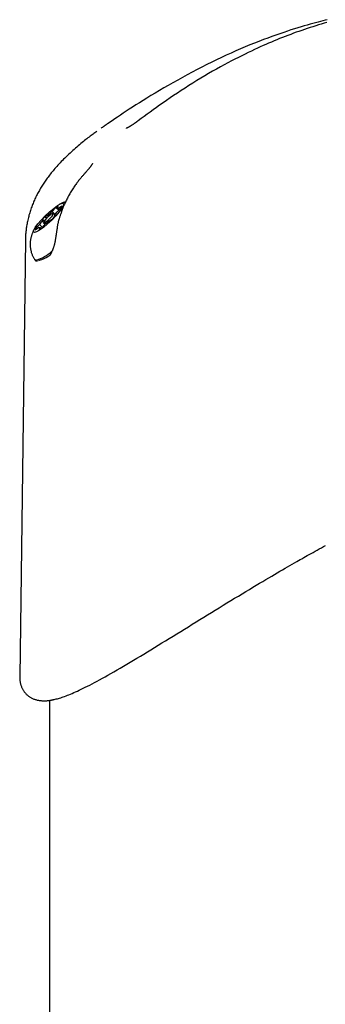
# Model space of a CAD drawing. Extents: x -4909 to 13244, y -1967 to 2480.
# Drawn here: x -1369 to -1302, y 1577 to 1791 of the extents above; entities that cross this region are included whole.
import ezdxf

# ---------------------------------------------------------------- set-up
doc = ezdxf.new("R2010")
doc.units = 0

msp = doc.modelspace()

# ---------------------------------------------------------------- linework, layer by layer
at = {"color": 7, "linetype": 'Continuous'}
for p, q in [((-1360.88, 1750.34), (-1361.68, 1749.48)), ((-1361.03, 1748.81), (-1361.68, 1749.48)), ((-1361.09, 1748.75), (-1361.42, 1749.09)), ((-1360.66, 1750.12), (-1360.88, 1750.34)), ((-1360.67, 1750.12), (-1360.43, 1750.63)), ((-1360.29, 1749.73), (-1360.67, 1750.12)), ((-1360.54, 1749.48), (-1359.67, 1750.34)), ((-1359.58, 1750.63), (-1360.33, 1750.12)), ((-1360.12, 1749.9), (-1360.33, 1750.12)), ((-1363.8, 1747.76), (-1363.85, 1747.41)), ((-1363.57, 1747.13), (-1363.85, 1747.41)), ((-1363.44, 1747.39), (-1363.8, 1747.76)), ((-1363.57, 1747), (-1363.24, 1746.66)), ((-1362.62, 1748.68), (-1363.25, 1748.33)), ((-1362.93, 1748), (-1363.25, 1748.33)), ((-1362.43, 1748.48), (-1362.62, 1748.68)), ((-1362.37, 1747.41), (-1361.74, 1747.76)), ((-1361.19, 1748.33), (-1361.14, 1748.68)), ((-1365.41, 1745.47), (-1364.66, 1745.98)), ((-1364.45, 1746.61), (-1365.32, 1745.75)), ((-1365.19, 1745.62), (-1365.32, 1745.75)), ((-1364.64, 1745.95), (-1364.66, 1745.98)), ((-1364.32, 1745.98), (-1364.56, 1745.47)), ((-1363.87, 1746.01), (-1364.45, 1746.61)), ((-1364.11, 1745.75), (-1364.32, 1745.98)), ((-1364.11, 1745.75), (-1363.31, 1746.61)), ((-1367.56, 1743.24), (-1368.8, 1648.06)), ((-1365.53, 1738.96), (-1365.47, 1738.89)), ((-1362.27, 1642.94), (-1362.27, 1313.45))]:
    msp.add_line(p, q, dxfattribs=at)
for points in [[(-1301.68, 1791.25), (-1302.15, 1791.13), (-1302.65, 1791.01), (-1303.16, 1790.87), (-1303.7, 1790.73), (-1304.26, 1790.58), (-1304.84, 1790.42), (-1305.45, 1790.26), (-1306.08, 1790.08), (-1306.74, 1789.89), (-1307.42, 1789.69), (-1308.12, 1789.47), (-1308.85, 1789.25), (-1309.61, 1789.01), (-1310.39, 1788.75), (-1311.2, 1788.49), (-1312.03, 1788.2), (-1312.89, 1787.9), (-1313.78, 1787.58), (-1314.69, 1787.25), (-1315.63, 1786.9), (-1316.59, 1786.53), (-1317.57, 1786.14), (-1318.56, 1785.74), (-1319.57, 1785.32), (-1320.6, 1784.89), (-1321.63, 1784.44), (-1322.67, 1783.98), (-1323.72, 1783.51), (-1324.77, 1783.02), (-1325.83, 1782.52), (-1326.89, 1782), (-1327.96, 1781.48), (-1329.03, 1780.94), (-1330.09, 1780.39), (-1331.16, 1779.83), (-1332.23, 1779.26), (-1333.29, 1778.68), (-1334.33, 1778.1), (-1335.36, 1777.52), (-1336.38, 1776.94), (-1337.36, 1776.37), (-1338.33, 1775.8), (-1339.26, 1775.25), (-1340.16, 1774.71), (-1341.03, 1774.18), (-1341.86, 1773.66), (-1342.67, 1773.16), (-1343.44, 1772.67), (-1344.18, 1772.19), (-1344.89, 1771.73), (-1345.56, 1771.29), (-1346.21, 1770.86), (-1346.84, 1770.44), (-1347.44, 1770.03), (-1348.03, 1769.63), (-1348.6, 1769.24), (-1349.17, 1768.85), (-1349.73, 1768.46)], [(-1301.79, 1790.66), (-1302.4, 1790.48), (-1303.01, 1790.3), (-1303.62, 1790.12), (-1304.22, 1789.93), (-1304.83, 1789.73), (-1305.44, 1789.54), (-1306.04, 1789.34), (-1306.65, 1789.13), (-1307.25, 1788.93), (-1307.86, 1788.71), (-1308.46, 1788.5), (-1309.07, 1788.28), (-1309.67, 1788.06), (-1310.27, 1787.83), (-1310.88, 1787.6), (-1311.48, 1787.36), (-1312.08, 1787.12), (-1312.68, 1786.88), (-1313.28, 1786.63), (-1313.88, 1786.38), (-1314.48, 1786.13), (-1315.08, 1785.87), (-1315.69, 1785.6), (-1316.31, 1785.32), (-1316.94, 1785.03), (-1317.58, 1784.73), (-1318.24, 1784.42), (-1318.92, 1784.1), (-1319.62, 1783.76), (-1320.34, 1783.41), (-1321.07, 1783.04), (-1321.83, 1782.65), (-1322.6, 1782.25), (-1323.39, 1781.84), (-1324.2, 1781.4), (-1325.02, 1780.95), (-1325.86, 1780.49), (-1326.71, 1780.01), (-1327.57, 1779.52), (-1328.43, 1779.01), (-1329.3, 1778.49), (-1330.16, 1777.97), (-1331.03, 1777.44), (-1331.88, 1776.9), (-1332.73, 1776.36), (-1333.57, 1775.82), (-1334.4, 1775.27), (-1335.21, 1774.73), (-1336, 1774.2), (-1336.78, 1773.66), (-1337.53, 1773.14), (-1338.26, 1772.63), (-1338.97, 1772.12), (-1339.66, 1771.62), (-1340.34, 1771.13), (-1341, 1770.64), (-1341.66, 1770.16), (-1342.31, 1769.68), (-1342.96, 1769.2)], [(-1349.8, 1768.44), (-1349.87, 1768.39), (-1349.94, 1768.35), (-1350.01, 1768.3), (-1350.08, 1768.25), (-1350.16, 1768.21), (-1350.23, 1768.16), (-1350.3, 1768.11), (-1350.38, 1768.05), (-1350.45, 1768), (-1350.53, 1767.95), (-1350.61, 1767.89), (-1350.68, 1767.84), (-1350.76, 1767.78), (-1350.84, 1767.72), (-1350.92, 1767.66), (-1351, 1767.6)], [(-1342.99, 1769.19), (-1343.03, 1769.16), (-1343.07, 1769.13), (-1343.12, 1769.1), (-1343.16, 1769.07), (-1343.2, 1769.03), (-1343.25, 1769), (-1343.3, 1768.96), (-1343.35, 1768.92), (-1343.41, 1768.88), (-1343.47, 1768.84), (-1343.53, 1768.79), (-1343.6, 1768.75), (-1343.67, 1768.7), (-1343.74, 1768.65), (-1343.81, 1768.6), (-1343.89, 1768.55), (-1343.97, 1768.49), (-1344.05, 1768.44), (-1344.14, 1768.38), (-1344.22, 1768.33), (-1344.3, 1768.27), (-1344.39, 1768.22), (-1344.47, 1768.17), (-1344.55, 1768.11), (-1344.63, 1768.07), (-1344.7, 1768.02), (-1344.78, 1767.98), (-1344.85, 1767.94), (-1344.91, 1767.9), (-1344.97, 1767.86), (-1345.03, 1767.83), (-1345.09, 1767.8), (-1345.14, 1767.77), (-1345.19, 1767.74), (-1345.23, 1767.72), (-1345.28, 1767.7), (-1345.31, 1767.68), (-1345.35, 1767.66), (-1345.38, 1767.65), (-1345.41, 1767.63), (-1345.44, 1767.62), (-1345.46, 1767.61), (-1345.48, 1767.6), (-1345.5, 1767.59), (-1345.52, 1767.59), (-1345.53, 1767.58), (-1345.54, 1767.58), (-1345.55, 1767.57), (-1345.56, 1767.57), (-1345.57, 1767.57), (-1345.57, 1767.57), (-1345.57, 1767.57), (-1345.57, 1767.57), (-1345.57, 1767.57), (-1345.57, 1767.57), (-1345.57, 1767.57)], [(-1352, 1766.88), (-1352.2, 1766.74), (-1352.4, 1766.6), (-1352.6, 1766.46), (-1352.8, 1766.31), (-1353.01, 1766.16), (-1353.22, 1766.01), (-1353.44, 1765.84), (-1353.66, 1765.67), (-1353.9, 1765.5), (-1354.14, 1765.31), (-1354.38, 1765.11), (-1354.64, 1764.91), (-1354.9, 1764.69), (-1355.17, 1764.47), (-1355.45, 1764.24), (-1355.74, 1764), (-1356.03, 1763.76), (-1356.32, 1763.5), (-1356.62, 1763.25), (-1356.93, 1762.98), (-1357.23, 1762.71), (-1357.53, 1762.44), (-1357.82, 1762.17), (-1358.12, 1761.9), (-1358.4, 1761.63), (-1358.68, 1761.36), (-1358.95, 1761.1), (-1359.22, 1760.83), (-1359.48, 1760.57), (-1359.73, 1760.31), (-1359.98, 1760.05), (-1360.22, 1759.8), (-1360.45, 1759.54), (-1360.68, 1759.29), (-1360.9, 1759.05), (-1361.11, 1758.8), (-1361.32, 1758.56), (-1361.52, 1758.32), (-1361.72, 1758.08), (-1361.91, 1757.85), (-1362.09, 1757.62), (-1362.27, 1757.39), (-1362.45, 1757.16), (-1362.62, 1756.94), (-1362.78, 1756.72), (-1362.94, 1756.5), (-1363.1, 1756.27), (-1363.25, 1756.05), (-1363.4, 1755.83), (-1363.55, 1755.61), (-1363.7, 1755.39), (-1363.84, 1755.17), (-1363.98, 1754.95), (-1364.12, 1754.72), (-1364.25, 1754.5), (-1364.38, 1754.27), (-1364.51, 1754.05), (-1364.64, 1753.82), (-1364.77, 1753.59), (-1364.89, 1753.36), (-1365.01, 1753.13), (-1365.13, 1752.9), (-1365.25, 1752.66), (-1365.36, 1752.43), (-1365.47, 1752.19), (-1365.58, 1751.95), (-1365.69, 1751.71), (-1365.79, 1751.46), (-1365.89, 1751.22), (-1365.99, 1750.97), (-1366.09, 1750.72), (-1366.18, 1750.47), (-1366.28, 1750.21), (-1366.37, 1749.96), (-1366.45, 1749.7), (-1366.54, 1749.44), (-1366.62, 1749.18), (-1366.69, 1748.91), (-1366.77, 1748.65), (-1366.84, 1748.38), (-1366.91, 1748.11), (-1366.97, 1747.84), (-1367.03, 1747.57), (-1367.09, 1747.3), (-1367.14, 1747.03), (-1367.2, 1746.77), (-1367.24, 1746.51), (-1367.29, 1746.26), (-1367.33, 1746.02), (-1367.36, 1745.78), (-1367.39, 1745.56), (-1367.42, 1745.33), (-1367.45, 1745.12), (-1367.47, 1744.92), (-1367.49, 1744.72), (-1367.5, 1744.53), (-1367.51, 1744.35), (-1367.52, 1744.17), (-1367.52, 1744.01), (-1367.53, 1743.84), (-1367.53, 1743.68), (-1367.52, 1743.53), (-1367.52, 1743.37), (-1367.52, 1743.22)], [(-1352.89, 1759.93), (-1352.9, 1759.93), (-1352.9, 1759.93), (-1352.9, 1759.93), (-1352.9, 1759.92), (-1352.9, 1759.92), (-1352.91, 1759.91), (-1352.91, 1759.9), (-1352.92, 1759.88), (-1352.93, 1759.86), (-1352.95, 1759.84), (-1352.96, 1759.81), (-1352.98, 1759.78), (-1353.01, 1759.74), (-1353.03, 1759.71), (-1353.06, 1759.66), (-1353.09, 1759.62), (-1353.12, 1759.57), (-1353.15, 1759.52), (-1353.19, 1759.47), (-1353.23, 1759.41), (-1353.28, 1759.35), (-1353.32, 1759.28), (-1353.37, 1759.21), (-1353.43, 1759.14), (-1353.49, 1759.07), (-1353.55, 1758.99), (-1353.61, 1758.91), (-1353.67, 1758.83), (-1353.74, 1758.75), (-1353.81, 1758.66), (-1353.87, 1758.58), (-1353.94, 1758.5), (-1354, 1758.42), (-1354.07, 1758.35), (-1354.13, 1758.27), (-1354.19, 1758.2), (-1354.25, 1758.14), (-1354.3, 1758.07), (-1354.36, 1758.01), (-1354.41, 1757.95), (-1354.46, 1757.89), (-1354.51, 1757.84), (-1354.55, 1757.79), (-1354.6, 1757.74), (-1354.64, 1757.69), (-1354.69, 1757.64), (-1354.73, 1757.6), (-1354.77, 1757.55)], [(-1354.77, 1757.53), (-1354.87, 1757.42), (-1354.97, 1757.31), (-1355.07, 1757.2), (-1355.18, 1757.09), (-1355.28, 1756.97), (-1355.38, 1756.85), (-1355.49, 1756.73), (-1355.6, 1756.6), (-1355.71, 1756.46), (-1355.82, 1756.32), (-1355.94, 1756.17), (-1356.06, 1756.02), (-1356.18, 1755.86), (-1356.3, 1755.69), (-1356.43, 1755.52), (-1356.55, 1755.35), (-1356.68, 1755.16), (-1356.81, 1754.98), (-1356.95, 1754.78), (-1357.08, 1754.58), (-1357.21, 1754.38), (-1357.35, 1754.17), (-1357.48, 1753.96), (-1357.61, 1753.74), (-1357.75, 1753.51), (-1357.88, 1753.29), (-1358.01, 1753.06), (-1358.14, 1752.83), (-1358.26, 1752.6), (-1358.39, 1752.37), (-1358.5, 1752.14), (-1358.62, 1751.91), (-1358.73, 1751.69), (-1358.84, 1751.47), (-1358.94, 1751.25), (-1359.04, 1751.04), (-1359.14, 1750.83), (-1359.23, 1750.63), (-1359.31, 1750.43), (-1359.39, 1750.23), (-1359.46, 1750.04), (-1359.53, 1749.85), (-1359.59, 1749.66), (-1359.65, 1749.48), (-1359.71, 1749.3), (-1359.76, 1749.12), (-1359.82, 1748.94), (-1359.87, 1748.76)], [(-1358.72, 1751.56), (-1358.8, 1751.54), (-1358.89, 1751.51), (-1358.97, 1751.48), (-1359.05, 1751.46), (-1359.13, 1751.43), (-1359.21, 1751.4), (-1359.29, 1751.38), (-1359.37, 1751.35), (-1359.44, 1751.32), (-1359.51, 1751.29), (-1359.58, 1751.26), (-1359.64, 1751.23), (-1359.7, 1751.2), (-1359.76, 1751.18), (-1359.82, 1751.15), (-1359.88, 1751.12), (-1359.93, 1751.09), (-1359.98, 1751.06), (-1360.03, 1751.03), (-1360.07, 1751), (-1360.12, 1750.98), (-1360.16, 1750.95), (-1360.21, 1750.92), (-1360.25, 1750.89)], [(-1360.33, 1750.12), (-1360.35, 1750.14), (-1360.37, 1750.16), (-1360.41, 1750.17), (-1360.45, 1750.17), (-1360.49, 1750.17), (-1360.54, 1750.16), (-1360.6, 1750.14), (-1360.67, 1750.12)], [(-1359.89, 1748.77), (-1359.94, 1748.63), (-1359.99, 1748.49), (-1360.04, 1748.35), (-1360.08, 1748.22), (-1360.13, 1748.08), (-1360.17, 1747.94), (-1360.22, 1747.8), (-1360.26, 1747.67), (-1360.3, 1747.53), (-1360.34, 1747.4), (-1360.37, 1747.26), (-1360.41, 1747.13), (-1360.44, 1746.99), (-1360.47, 1746.86), (-1360.5, 1746.73), (-1360.53, 1746.59), (-1360.55, 1746.46), (-1360.57, 1746.33), (-1360.59, 1746.2), (-1360.61, 1746.07), (-1360.62, 1745.94), (-1360.63, 1745.81), (-1360.65, 1745.68), (-1360.66, 1745.56)], [(-1365.47, 1745.81), (-1365.51, 1745.76), (-1365.54, 1745.71), (-1365.58, 1745.66), (-1365.62, 1745.6), (-1365.65, 1745.55), (-1365.69, 1745.49), (-1365.73, 1745.42), (-1365.76, 1745.35), (-1365.8, 1745.28), (-1365.84, 1745.2), (-1365.88, 1745.11), (-1365.92, 1745.02), (-1365.96, 1744.92), (-1366, 1744.82), (-1366.04, 1744.71), (-1366.09, 1744.6), (-1366.13, 1744.48), (-1366.17, 1744.35), (-1366.21, 1744.22), (-1366.25, 1744.09), (-1366.29, 1743.95), (-1366.32, 1743.82), (-1366.36, 1743.68), (-1366.39, 1743.54), (-1366.42, 1743.39), (-1366.44, 1743.25), (-1366.46, 1743.11), (-1366.48, 1742.97), (-1366.49, 1742.82), (-1366.5, 1742.68), (-1366.51, 1742.54), (-1366.52, 1742.39), (-1366.52, 1742.24), (-1366.51, 1742.1), (-1366.51, 1741.95), (-1366.5, 1741.8), (-1366.48, 1741.65), (-1366.47, 1741.5), (-1366.45, 1741.35), (-1366.42, 1741.21), (-1366.4, 1741.06), (-1366.37, 1740.91), (-1366.33, 1740.77), (-1366.3, 1740.63), (-1366.26, 1740.48), (-1366.21, 1740.34), (-1366.16, 1740.21), (-1366.11, 1740.07), (-1366.05, 1739.94), (-1365.99, 1739.81), (-1365.93, 1739.68), (-1365.86, 1739.55), (-1365.79, 1739.43), (-1365.72, 1739.3), (-1365.65, 1739.18), (-1365.58, 1739.06)], [(-1364.66, 1745.98), (-1364.64, 1745.95), (-1364.62, 1745.94), (-1364.58, 1745.93), (-1364.54, 1745.93), (-1364.5, 1745.93), (-1364.45, 1745.94), (-1364.39, 1745.95), (-1364.32, 1745.98)], [(-1360.67, 1745.56), (-1360.69, 1745.49), (-1360.7, 1745.41), (-1360.71, 1745.34), (-1360.72, 1745.27), (-1360.74, 1745.19), (-1360.75, 1745.11), (-1360.76, 1745.03), (-1360.78, 1744.95), (-1360.79, 1744.86), (-1360.8, 1744.77), (-1360.81, 1744.68), (-1360.83, 1744.59), (-1360.84, 1744.49), (-1360.86, 1744.39), (-1360.87, 1744.29), (-1360.89, 1744.18), (-1360.9, 1744.07), (-1360.92, 1743.96), (-1360.94, 1743.85), (-1360.95, 1743.74), (-1360.97, 1743.63), (-1360.99, 1743.52), (-1361.01, 1743.4), (-1361.03, 1743.29)], [(-1361.03, 1743.29), (-1361.05, 1743.17), (-1361.07, 1743.06), (-1361.09, 1742.94), (-1361.11, 1742.83), (-1361.14, 1742.71), (-1361.16, 1742.6), (-1361.19, 1742.48), (-1361.21, 1742.37), (-1361.24, 1742.26), (-1361.27, 1742.15), (-1361.3, 1742.03), (-1361.33, 1741.92), (-1361.37, 1741.81), (-1361.4, 1741.7), (-1361.44, 1741.59), (-1361.48, 1741.49), (-1361.52, 1741.38), (-1361.55, 1741.28), (-1361.59, 1741.17), (-1361.63, 1741.07), (-1361.67, 1740.97), (-1361.71, 1740.88), (-1361.75, 1740.79), (-1361.79, 1740.7), (-1361.83, 1740.62), (-1361.87, 1740.54), (-1361.9, 1740.46), (-1361.94, 1740.39), (-1361.97, 1740.33), (-1362, 1740.26), (-1362.03, 1740.21), (-1362.07, 1740.15), (-1362.09, 1740.1), (-1362.12, 1740.05), (-1362.15, 1740.01), (-1362.17, 1739.97), (-1362.19, 1739.94), (-1362.21, 1739.91), (-1362.23, 1739.88), (-1362.25, 1739.86), (-1362.26, 1739.84), (-1362.27, 1739.83), (-1362.27, 1739.82), (-1362.28, 1739.81), (-1362.28, 1739.8), (-1362.29, 1739.8), (-1362.29, 1739.8), (-1362.29, 1739.79)], [(-1365.23, 1738.85), (-1365.56, 1738.99), (-1365.57, 1739.01)], [(-1365.5, 1738.99), (-1365.49, 1738.96), (-1365.48, 1738.93), (-1365.46, 1738.9), (-1365.44, 1738.87), (-1365.43, 1738.85), (-1365.41, 1738.82), (-1365.39, 1738.8), (-1365.36, 1738.78), (-1365.34, 1738.76), (-1365.31, 1738.74), (-1365.28, 1738.73), (-1365.25, 1738.72), (-1365.22, 1738.71), (-1365.18, 1738.7), (-1365.15, 1738.69), (-1365.12, 1738.69), (-1365.09, 1738.68), (-1365.06, 1738.68), (-1365.03, 1738.67), (-1365, 1738.67), (-1364.97, 1738.67), (-1364.94, 1738.67), (-1364.91, 1738.67), (-1364.89, 1738.67)], [(-1308.35, 1673.14), (-1307.97, 1673.35), (-1307.6, 1673.57), (-1307.22, 1673.78), (-1306.83, 1674), (-1306.44, 1674.23), (-1306.04, 1674.45), (-1305.63, 1674.69), (-1305.21, 1674.92), (-1304.78, 1675.16), (-1304.33, 1675.41), (-1303.88, 1675.66), (-1303.43, 1675.91), (-1302.98, 1676.16), (-1302.52, 1676.41), (-1302.07, 1676.66)], [(-1361.74, 1642.99), (-1361.52, 1643.04), (-1361.29, 1643.09), (-1361.06, 1643.14), (-1360.82, 1643.2), (-1360.58, 1643.26), (-1360.34, 1643.32), (-1360.09, 1643.4), (-1359.83, 1643.47), (-1359.56, 1643.56), (-1359.28, 1643.66), (-1358.99, 1643.76), (-1358.69, 1643.87), (-1358.38, 1644), (-1358.05, 1644.13), (-1357.71, 1644.27), (-1357.36, 1644.42), (-1357, 1644.58), (-1356.62, 1644.74), (-1356.22, 1644.92), (-1355.81, 1645.11), (-1355.38, 1645.31), (-1354.94, 1645.53), (-1354.48, 1645.75), (-1354, 1645.99), (-1353.51, 1646.24), (-1352.99, 1646.51), (-1352.46, 1646.79), (-1351.92, 1647.08), (-1351.35, 1647.39), (-1350.76, 1647.71), (-1350.16, 1648.04), (-1349.54, 1648.39), (-1348.89, 1648.75), (-1348.23, 1649.13), (-1347.56, 1649.52), (-1346.87, 1649.92), (-1346.16, 1650.34), (-1345.44, 1650.76), (-1344.71, 1651.19), (-1343.97, 1651.63), (-1343.23, 1652.08), (-1342.47, 1652.53), (-1341.71, 1653), (-1340.93, 1653.46), (-1340.15, 1653.94), (-1339.37, 1654.42), (-1338.57, 1654.91), (-1337.77, 1655.4), (-1336.96, 1655.9), (-1336.15, 1656.4), (-1335.32, 1656.9), (-1334.5, 1657.41), (-1333.67, 1657.92), (-1332.84, 1658.44), (-1332, 1658.95), (-1331.16, 1659.47), (-1330.33, 1659.99), (-1329.49, 1660.51), (-1328.64, 1661.02), (-1327.8, 1661.54), (-1326.96, 1662.06), (-1326.12, 1662.58), (-1325.27, 1663.09), (-1324.43, 1663.61), (-1323.59, 1664.12), (-1322.75, 1664.63), (-1321.91, 1665.14), (-1321.08, 1665.64), (-1320.27, 1666.13), (-1319.47, 1666.61), (-1318.69, 1667.09), (-1317.92, 1667.54), (-1317.18, 1667.99), (-1316.46, 1668.42), (-1315.77, 1668.83), (-1315.09, 1669.24), (-1314.43, 1669.62), (-1313.8, 1670), (-1313.19, 1670.36), (-1312.59, 1670.71), (-1312.01, 1671.04), (-1311.46, 1671.37), (-1310.91, 1671.68), (-1310.38, 1671.99), (-1309.85, 1672.29), (-1309.34, 1672.58), (-1308.83, 1672.88), (-1308.32, 1673.17)], [(-1368.76, 1648.08), (-1368.76, 1647.98), (-1368.77, 1647.88), (-1368.77, 1647.78), (-1368.77, 1647.68), (-1368.77, 1647.58), (-1368.77, 1647.48), (-1368.77, 1647.37), (-1368.76, 1647.26), (-1368.75, 1647.15), (-1368.73, 1647.04), (-1368.72, 1646.93), (-1368.69, 1646.81), (-1368.67, 1646.69), (-1368.64, 1646.57), (-1368.61, 1646.44), (-1368.57, 1646.31), (-1368.53, 1646.19), (-1368.49, 1646.06), (-1368.44, 1645.93), (-1368.39, 1645.8), (-1368.33, 1645.66), (-1368.27, 1645.53), (-1368.2, 1645.4), (-1368.14, 1645.28), (-1368.06, 1645.15), (-1367.98, 1645.02), (-1367.9, 1644.9), (-1367.82, 1644.78), (-1367.73, 1644.66), (-1367.64, 1644.55), (-1367.54, 1644.44), (-1367.44, 1644.33), (-1367.33, 1644.22), (-1367.23, 1644.12), (-1367.11, 1644.02), (-1367, 1643.93), (-1366.88, 1643.83), (-1366.76, 1643.75), (-1366.64, 1643.66), (-1366.51, 1643.58), (-1366.39, 1643.51), (-1366.26, 1643.44), (-1366.13, 1643.37), (-1365.99, 1643.3), (-1365.86, 1643.25), (-1365.72, 1643.19), (-1365.58, 1643.14), (-1365.44, 1643.09), (-1365.3, 1643.05), (-1365.16, 1643.01), (-1365.02, 1642.97), (-1364.87, 1642.94), (-1364.73, 1642.91), (-1364.58, 1642.89), (-1364.43, 1642.87), (-1364.28, 1642.85), (-1364.13, 1642.84), (-1363.98, 1642.83), (-1363.83, 1642.82), (-1363.68, 1642.81), (-1363.54, 1642.81), (-1363.39, 1642.81), (-1363.25, 1642.81), (-1363.11, 1642.82), (-1362.98, 1642.82), (-1362.85, 1642.83), (-1362.72, 1642.84), (-1362.6, 1642.85), (-1362.48, 1642.86), (-1362.37, 1642.87), (-1362.26, 1642.89), (-1362.15, 1642.91), (-1362.05, 1642.92), (-1361.95, 1642.94), (-1361.86, 1642.96), (-1361.77, 1642.98), (-1361.67, 1643), (-1361.58, 1643.03), (-1361.5, 1643.05), (-1361.41, 1643.07)]]:
    msp.add_lwpolyline(points, dxfattribs=at)
for points in [[(-1365.57, 1744.86), (-1365.77, 1744.99), (-1365.71, 1745.37), (-1365.39, 1745.96), (-1364.83, 1746.73), (-1364.08, 1747.59), (-1363.21, 1748.5), (-1362.28, 1749.37), (-1361.36, 1750.13), (-1360.54, 1750.72), (-1359.87, 1751.1), (-1359.42, 1751.23), (-1359.22, 1751.1), (-1359.28, 1750.72), (-1359.6, 1750.13), (-1360.16, 1749.37), (-1360.9, 1748.5), (-1361.78, 1747.59), (-1362.71, 1746.73), (-1363.63, 1745.96), (-1364.45, 1745.37), (-1365.12, 1744.99)], [(-1361.47, 1749.11), (-1361.7, 1749.03), (-1362.04, 1748.8), (-1362.46, 1748.45), (-1362.88, 1748.05), (-1363.25, 1747.64), (-1363.49, 1747.3), (-1363.59, 1747.07), (-1363.52, 1746.99), (-1363.29, 1747.07), (-1362.94, 1747.3), (-1362.53, 1747.64), (-1362.11, 1748.05), (-1361.74, 1748.45), (-1361.5, 1748.8), (-1361.4, 1749.03)]]:
    msp.add_lwpolyline(points, close=True, dxfattribs=at)
for centre, radius, start, end in [((-1353.31, 1738.67), 13.67, 127.7437, 132.9479), ((-1366.62, 1753.44), 7.26, 318.9851, 326.9384), ((-1357.24, 1745.01), 6.46, 119.6383, 124.3757), ((-1360.68, 1750.83), 1.12, 333.9999, 349.2728), ((-1358.37, 1742.65), 7.26, 138.9851, 146.9384), ((-1348.63, 1733.66), 20.71, 134.9048, 137.0811), ((-1371.68, 1757.42), 13.67, 307.7437, 312.9479), ((-1376.36, 1762.43), 20.71, 314.9048, 317.0811), ((-1364.31, 1745.26), 1.12, 153.9999, 169.2728), ((-1367.75, 1751.08), 6.46, 299.6383, 304.3757), ((-1367.46, 1746.97), 8.41, 285.3957, 312.4566), ((-1366.28, 1745.29), 6.72, 284.4045, 308.2968)]:
    msp.add_arc(centre, radius, start, end, dxfattribs=at)

doc.saveas('drawing.dxf')
